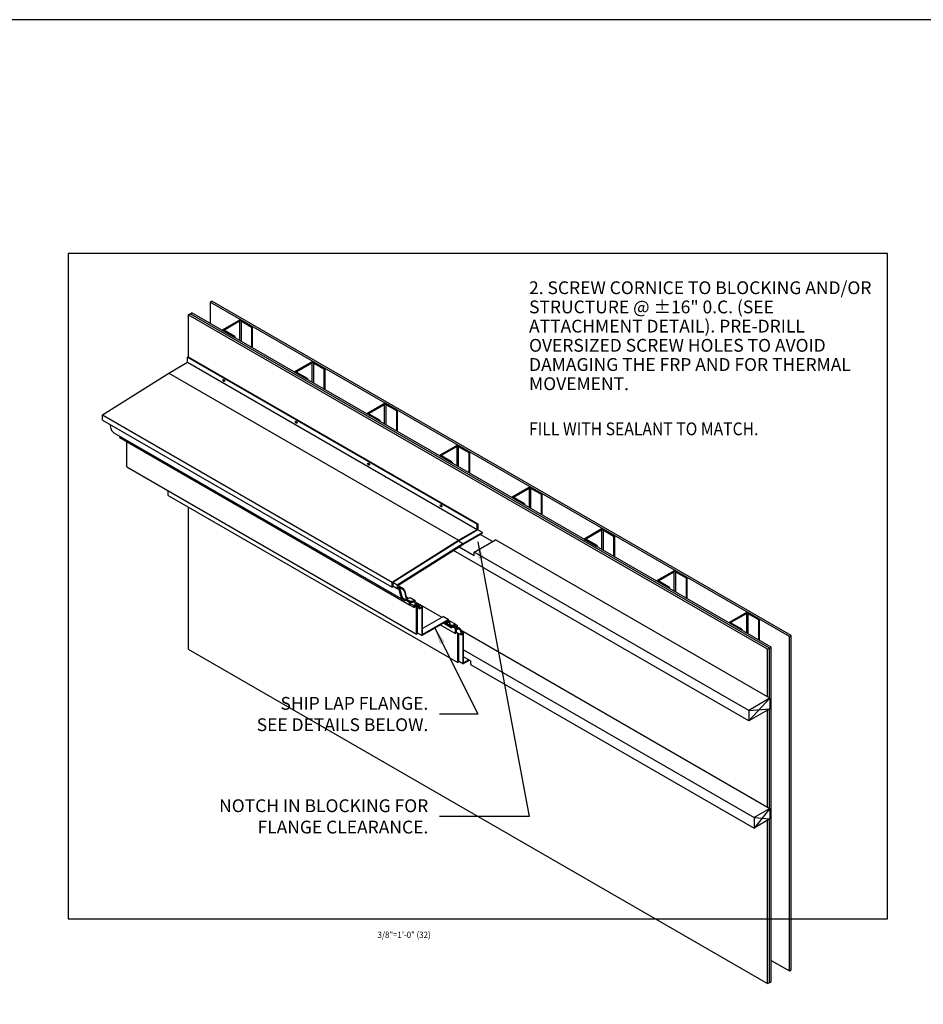
# Model space of a CAD drawing. Units: inches. Extents: x -576 to 6906, y -792 to 3577.
# Drawn here: x 674 to 886, y 3179 to 3409 of the extents above; entities that cross this region are included whole.
import ezdxf
from ezdxf.enums import TextEntityAlignment as Align

# ---------------------------------------------------------------- set-up
doc = ezdxf.new("R2010")
doc.units = ezdxf.units.IN
doc.header["$LTSCALE"] = 0.5
doc.header["$MEASUREMENT"] = 0
for name, color, linetype in [('BUILDING', 8, 'Continuous'), ('CORNICE', 6, 'Continuous'), ('DIM', 141, 'Continuous'), ('FASTENERS', 52, 'Continuous'), ('STEEL', 175, 'Continuous'), ('WOOD', 34, 'Continuous')]:
    doc.layers.add(name, color=color, linetype=linetype)
doc.layers.add('VIEWPORT', color=1, linetype='Continuous', plot=False)
doc.styles.get("Standard").update_dxf_attribs({"font": 'romans.shx', "width": 0.9, "oblique": 15})
doc.dimstyles.new('Standard-AFI$7', dxfattribs={"dimscale": 0, "dimtxt": 0.125, "dimasz": 0.125, "dimexe": 0.125, "dimexo": 0.125, "dimgap": 0.09375, "dimtad": 0, "dimtih": 1, "dimtoh": 1, "dimdec": 4, "dimzin": 3, "dimdsep": 46, "dimlunit": 4, "dimtxsty": 'Standard', "dimcen": 0.09375, "dimadec": 0, "dimazin": 0, "dimtfac": 0.5, "dimtdec": 4, "dimtofl": 0, "dimtmove": 0, "dimatfit": 3, "dimfxl": 1, "dimtfill": 1, "dimfrac": 2, "dimtolj": 1, "dimtzin": 0, "dimarcsym": 0})

msp = doc.modelspace()

# ---------------------------------------------------------------- linework, layer by layer
at = {"layer": 'BUILDING'}
for p, q in [((718.49878357, 3343.15063283), (718.94072647, 3343.40576103)), ((718.49878357, 3343.15063283), (718.49878357, 3338.25218453)), ((854.26328724, 3264.77545313), (718.49878357, 3343.15063283)), ((854.70523013, 3265.03058133), (718.94072647, 3343.40576103)), ((713.37225995, 3340.19115374), (713.81420202, 3340.44628146)), ((713.37225995, 3340.19115374), (713.37225995, 3330.39266387)), ((849.13676362, 3261.81597403), (713.37225995, 3340.19115374)), ((713.81420202, 3340.44628146), (714.25614325, 3340.7014087)), ((849.57870568, 3262.07110176), (713.81420202, 3340.44628146)), ((849.57870568, 3262.07110176), (713.81420202, 3340.44628146)), ((850.02064692, 3262.326229), (714.25614325, 3340.7014087)), ((713.37225995, 3295.12919531), (713.37225995, 3261.80323674)), ((854.26328724, 3264.77545313), (854.70523013, 3265.03058133)), ((854.26328724, 3186.38753613), (854.26328724, 3264.77545313)), ((854.70523013, 3186.64266433), (854.70523013, 3265.03058133)), ((849.13676362, 3261.81597403), (849.57870568, 3262.07110176)), ((849.13676362, 3250.63957262), (849.13676362, 3261.81597403)), ((849.57870568, 3262.07110176), (850.02064692, 3262.326229)), ((849.57870568, 3250.38444489), (849.57870568, 3262.07110176)), ((849.57870568, 3250.38444489), (849.57870568, 3262.07110176)), ((850.02064692, 3183.93831201), (850.02064692, 3262.326229)), ((849.13676362, 3224.81646944), (849.13676362, 3247.52661956)), ((849.57870568, 3224.56134172), (849.57870568, 3247.78174728)), ((849.57870568, 3224.56134172), (849.57870568, 3247.78174728)), ((849.13676362, 3183.42805704), (849.13676362, 3221.70351638)), ((849.57870568, 3183.68318476), (849.57870568, 3221.95864411)), ((849.57870568, 3183.68318476), (849.57870568, 3221.95864411)), ((850.02064609, 3188.83676074), (854.26328724, 3186.38753613)), ((854.26328724, 3186.38753613), (854.70523013, 3186.64266433)), ((849.13676362, 3183.42805704), (849.57870568, 3183.68318476)), ((849.57870568, 3183.68318476), (850.02064692, 3183.93831201))]:
    msp.add_line(p, q, dxfattribs=at)
at = {"layer": 'CORNICE'}
for p, q in [((708.8202601, 3326.54003894), (713.23967742, 3329.09131425)), ((713.23967742, 3330.3161256), (713.37225995, 3330.39266387)), ((713.23967742, 3330.3161256), (781.12192925, 3291.12853575)), ((713.23967742, 3329.09131425), (713.23967742, 3330.3161256)), ((713.23967742, 3329.09131425), (781.12192925, 3289.9037244)), ((713.37225995, 3330.39266387), (781.25451179, 3291.20507402)), ((693.26391141, 3316.74300973), (708.8202601, 3326.54003894)), ((708.8202601, 3326.54003894), (776.70251193, 3287.35244909)), ((693.26391141, 3315.51819838), (693.26391141, 3316.74300973)), ((693.26391141, 3316.74300973), (761.14616325, 3277.55541988)), ((693.26391141, 3315.51819838), (761.14616325, 3276.33060853)), ((695.29684308, 3313.5473199), (695.08111095, 3314.46915146)), ((695.95456622, 3312.56792233), (763.83681806, 3273.38033248)), ((697.32977516, 3311.43511292), (697.32977516, 3311.77403123)), ((697.32977516, 3311.43511292), (765.21202699, 3272.24752307)), ((698.47882353, 3310.7715653), (766.36107536, 3271.58397545)), ((699.00915368, 3304.54539196), (699.00915368, 3310.46541234)), ((699.00915368, 3304.54539196), (766.89140551, 3265.35780211)), ((708.64348352, 3297.85905962), (708.64348352, 3298.98361155)), ((708.64348352, 3297.85905962), (776.52573536, 3258.67146977)), ((776.70251193, 3287.35244909), (781.12192925, 3289.9037244)), ((781.25451179, 3289.77612808), (776.7065275, 3287.15063264)), ((781.12192925, 3291.12853575), (781.25451179, 3291.20507402)), ((781.12192925, 3289.9037244), (781.12192925, 3291.12853575)), ((781.25451179, 3291.20507402), (781.25451179, 3289.77612808)), ((782.31517207, 3289.16382193), (781.25451179, 3289.77612808)), ((761.14616325, 3277.55541988), (776.70251193, 3287.35244909)), ((776.7065275, 3287.15063264), (761.32293941, 3277.46240312)), ((777.76718779, 3286.53832649), (776.7065275, 3287.15063264)), ((782.31517207, 3289.16382193), (777.76718779, 3286.53832649)), ((777.77019946, 3286.38696367), (782.31517207, 3289.01072051)), ((782.31517207, 3289.01072051), (782.31517207, 3289.16382193)), ((777.76718779, 3286.53832649), (762.3835997, 3276.85009696)), ((762.51618223, 3276.78033511), (777.77019946, 3286.38696367)), ((761.14616325, 3276.33060853), (761.14616325, 3277.55541988)), ((762.3835997, 3276.85009696), (761.32293941, 3277.46240312)), ((761.32293941, 3277.46240312), (761.32293941, 3276.60400506)), ((762.3835997, 3275.99169891), (761.32293941, 3276.60400506)), ((762.3835997, 3276.85009696), (762.3835997, 3275.99169891)), ((762.51618223, 3276.18966789), (762.51618223, 3276.78033511)), ((763.6295601, 3276.09886307), (762.51618306, 3276.74160195)), ((763.08589977, 3275.63934323), (763.35106484, 3274.50628565)), ((763.17909491, 3274.35973005), (762.91392984, 3275.49278859)), ((763.96180752, 3273.59684454), (765.02246781, 3272.98453839)), ((764.14656006, 3275.02703708), (764.41172513, 3273.8939795)), ((764.54070278, 3274.0038956), (764.27553771, 3275.13695414)), ((764.52483694, 3274.07169104), (765.01814091, 3273.78691272)), ((764.52943638, 3274.05204252), (764.99950649, 3273.78067682)), ((765.38880274, 3273.95083201), (766.5820464, 3273.26198711)), ((766.5820464, 3272.13271768), (766.5820464, 3273.26198711)), ((765.21202699, 3272.24752307), (765.21202699, 3272.89809704)), ((765.38880357, 3272.85222777), (765.38880357, 3272.54003895)), ((766.44946386, 3271.9277328), (765.38880357, 3272.54003895)), ((766.70281952, 3271.78126015), (766.36107536, 3271.58397545)), ((766.44946386, 3273.0410658), (766.44946386, 3271.9277328)), ((766.51540584, 3271.95359623), (766.52601432, 3271.88332798)), ((767.58667461, 3271.27102183), (766.52601432, 3271.88332798)), ((766.58204619, 3272.88408942), (772.81339635, 3269.28680754)), ((767.30385349, 3272.09456357), (766.58204723, 3272.51125346)), ((767.06818125, 3272.50249297), (766.8327015, 3272.3665534)), ((766.89140551, 3265.35780211), (766.89140551, 3271.67239207)), ((767.06818125, 3272.50249297), (768.26142491, 3271.81364807)), ((767.06818208, 3271.57034076), (767.06818208, 3265.66398836)), ((767.58667461, 3271.27102183), (768.12884237, 3271.58400862)), ((768.26142491, 3271.81364807), (767.69790661, 3271.48833588)), ((768.12884237, 3271.58400862), (768.12884237, 3265.05168221)), ((768.26142491, 3265.28132189), (768.26142491, 3271.81364807)), ((773.16697729, 3269.4909268), (768.26142408, 3266.65901121)), ((774.36022095, 3268.8020819), (768.26142491, 3265.28132189)), ((773.16697729, 3269.4909268), (774.36022095, 3268.8020819)), ((774.36022095, 3268.18967623), (774.36022095, 3268.8020819)), ((774.36022115, 3268.65916228), (774.76685196, 3268.42441931)), ((768.12884237, 3265.05168221), (774.22763841, 3268.57244222)), ((772.45912533, 3267.55150019), (775.99540521, 3265.51004927)), ((773.166488, 3267.95985503), (775.11152192, 3266.83701085)), ((773.16657428, 3267.95990475), (774.58119177, 3267.14326345)), ((773.18448815, 3267.97024418), (773.70626281, 3267.66903007)), ((774.22763841, 3267.96003654), (773.69722198, 3268.26623943)), ((773.83125269, 3267.88554237), (774.89191298, 3267.27323622)), ((774.22763841, 3268.57244222), (774.22763841, 3267.96003654)), ((774.22763841, 3267.96003654), (774.59602696, 3268.17270273)), ((774.76685196, 3268.42441931), (774.36022095, 3268.18967623)), ((774.58119177, 3267.14326345), (774.58119177, 3267.45261161)), ((774.84912418, 3267.29793754), (774.58119177, 3267.14326345)), ((774.76680176, 3268.42422579), (775.95121117, 3267.74048079)), ((775.11152192, 3266.83701085), (775.11152192, 3267.20543896)), ((775.81862864, 3266.83714379), (775.18454755, 3267.20319101)), ((775.28829849, 3267.14329698), (775.28829849, 3267.12606621)), ((776.34895878, 3266.51376006), (775.28829849, 3267.12606621)), ((775.81862864, 3267.46668012), (775.81862864, 3266.83714379)), ((775.81862864, 3266.83714379), (776.34895878, 3267.14329687)), ((775.95121117, 3267.06678348), (775.95121117, 3267.74048079)), ((775.95121117, 3267.67908963), (776.48154132, 3267.37293656)), ((776.48154132, 3267.37293656), (775.95121117, 3267.06678348)), ((775.99540521, 3265.51004927), (775.99540521, 3266.32659001)), ((776.17218179, 3266.42864096), (776.17218179, 3265.81623528)), ((776.34895878, 3267.14329687), (776.34895878, 3266.51376006)), ((777.01586338, 3266.66548611), (776.4815409, 3266.97394391)), ((776.48154132, 3266.71341667), (776.48154132, 3267.37293656)), ((767.2449877, 3265.56192076), (766.89140551, 3265.35780211)), ((768.12884237, 3265.05168221), (767.06818208, 3265.66398836)), ((776.3489874, 3265.71416792), (775.99540521, 3265.51004927)), ((777.23284208, 3265.20392913), (776.17218179, 3265.81623528)), ((776.52573536, 3258.67146977), (776.52573536, 3265.61213338)), ((776.70251193, 3265.5100828), (776.70251193, 3258.97765626)), ((777.23284208, 3265.8163348), (777.23284208, 3265.20392913)), ((777.23284208, 3265.20392913), (777.76317222, 3265.5100822)), ((777.35708485, 3266.05068941), (777.89575476, 3265.73972189)), ((777.36542461, 3265.43356882), (777.36542461, 3265.89287307)), ((777.89575476, 3265.73972189), (777.36542461, 3265.43356882)), ((777.76317222, 3265.5100822), (777.76317222, 3258.36535011)), ((777.89575476, 3258.5949898), (777.89575476, 3265.73972189)), ((777.9400348, 3259.99824192), (777.89575393, 3259.97267912)), ((776.87931755, 3258.87558843), (776.52573536, 3258.67146977)), ((777.76317222, 3258.36535011), (776.70251193, 3258.97765626)), ((777.76317222, 3258.36535011), (779.26588254, 3259.23284631)), ((779.13327845, 3259.30939702), (777.89575476, 3258.5949898))]:
    msp.add_line(p, q, dxfattribs=at)
at = {"layer": 'CORNICE', "flags": 128}
for points in [[(695.95456622, 3312.56792233), (695.93961654, 3312.57670152), (695.85612595, 3312.63153645), (695.77714209, 3312.69360625), (695.70285578, 3312.76275858), (695.63344872, 3312.83882528), (695.56909098, 3312.92162141), (695.50993854, 3313.01094435), (695.45613577, 3313.10657707), (695.40781374, 3313.20828579), (695.36509028, 3313.31582284), (695.32806991, 3313.42892619), (695.29684308, 3313.5473199)], [(762.3835997, 3275.99169891), (762.49843244, 3276.02654583), (762.6117162, 3276.05373271), (762.72315147, 3276.07318723), (762.83244455, 3276.08485769), (762.93930755, 3276.08871392), (763.04345922, 3276.08474591), (763.14462327, 3276.07296373), (763.24253422, 3276.05339903), (763.3369332, 3276.02610261), (763.42757133, 3275.9911473), (763.51421048, 3275.94862463), (763.59662084, 3275.89864622), (763.67458587, 3275.84134575), (763.74789899, 3275.77687222), (763.81636854, 3275.70539665), (763.87981282, 3275.62710829), (763.93806424, 3275.54221217), (763.99096932, 3275.45093298), (764.03838951, 3275.35351072), (764.08019951, 3275.25020456), (764.11628734, 3275.14128324), (764.14656006, 3275.02703708)], [(764.27553771, 3275.13695414), (764.24489662, 3275.25313754), (764.20857566, 3275.36413356), (764.16666278, 3275.46967298), (764.11926002, 3275.56949758), (764.0664827, 3275.66336641), (764.00846027, 3275.75104951), (763.94533292, 3275.83233371), (763.87725414, 3275.90702211), (763.8043907, 3275.97493121), (763.72691849, 3276.03589719), (763.64502666, 3276.08977055), (763.55891518, 3276.13642243), (763.4687931, 3276.17573688), (763.37487947, 3276.20761903), (763.27740327, 3276.23199125), (763.17660178, 3276.24879413), (763.07271975, 3276.25798691), (762.96601024, 3276.25954707), (762.85673292, 3276.25347218), (762.74515411, 3276.2397742), (762.63154513, 3276.21848903), (762.51618223, 3276.18966789)], [(764.61137965, 3273.22185478), (764.51411293, 3273.21676198), (764.40533051, 3273.21823683), (764.29942784, 3273.22749615), (764.19666337, 3273.24451765), (764.09728724, 3273.26925938), (764.00154171, 3273.30166097), (763.90966075, 3273.34164431), (763.82186837, 3273.38911166), (763.73837778, 3273.4439466), (763.65939393, 3273.5060164), (763.58510762, 3273.57516873), (763.51570055, 3273.65123542), (763.45134281, 3273.73403156), (763.39219037, 3273.8233545), (763.3383876, 3273.91898721), (763.29006557, 3274.02069594), (763.24734211, 3274.12823299), (763.21032175, 3274.24133634), (763.17909491, 3274.35973005)], [(763.35106484, 3274.50628565), (763.38048218, 3274.3949219), (763.41542175, 3274.28860663), (763.45579644, 3274.18760474), (763.50150337, 3274.09216775), (763.55242971, 3274.00253661), (763.60844768, 3273.91893505), (763.66941708, 3273.84157241), (763.73518524, 3273.77064175), (763.80558707, 3273.70632083), (763.88044751, 3273.64877107), (763.95957822, 3273.59813574), (763.96180752, 3273.59684454)], [(764.41172513, 3273.8939795), (764.44114247, 3273.78261575), (764.47608204, 3273.67630048), (764.51645673, 3273.57529859), (764.56216366, 3273.4798616), (764.61308999, 3273.39023046), (764.66910797, 3273.3066289), (764.73007737, 3273.22926626), (764.79584553, 3273.1583356), (764.86624736, 3273.09401467), (764.9411078, 3273.03646492), (765.02023851, 3272.98582959), (765.1034412, 3272.94223612), (765.19050846, 3272.90579327), (765.28122208, 3272.87659257), (765.37535474, 3272.85470636), (765.47267165, 3272.84019071), (765.57292805, 3272.83308061), (765.6758738, 3272.83339454), (765.78125088, 3272.84113203), (765.88879587, 3272.85627275), (765.99823953, 3272.87877961), (766.10930768, 3272.90859586), (766.22172237, 3272.94564728), (766.33520276, 3272.9898412), (766.44946386, 3273.0410658)], [(766.5820464, 3273.26198711), (766.46903311, 3273.20410002), (766.35650683, 3273.15330352), (766.24477495, 3273.10973576), (766.13414321, 3273.07351626), (766.02491359, 3273.04474412), (765.91738479, 3273.02349742), (765.81185007, 3273.0098348), (765.70859818, 3273.00379312), (765.60791118, 3273.0053896), (765.51006412, 3273.0146187), (765.41532414, 3273.03145598), (765.32395052, 3273.05585565), (765.23619216, 3273.08775063), (765.15229006, 3273.12705396), (765.07247239, 3273.17365782), (764.99695735, 3273.22743526), (764.92595236, 3273.28823968), (764.85964989, 3273.35590434), (764.79823164, 3273.43024433), (764.74186521, 3273.51105653), (764.69070574, 3273.59812104), (764.64489178, 3273.69119977), (764.60454945, 3273.7900369), (764.56978826, 3273.89436466), (764.54070278, 3274.0038956)], [(766.44946386, 3271.9277328), (766.53465608, 3271.96039908), (766.61873655, 3271.98605244), (766.7013477, 3272.00458322), (766.78213897, 3272.01591312), (766.86076774, 3272.01999428), (766.93690004, 3272.01680876), (767.01021233, 3272.00637049), (767.08039389, 3271.9887238), (767.14714686, 3271.96394393), (767.2101871, 3271.93213557), (767.26924786, 3271.89343361), (767.32407775, 3271.84800284), (767.37444448, 3271.79603587), (767.42013399, 3271.73775306), (767.46095213, 3271.67340257), (767.49672593, 3271.60325675), (767.52730355, 3271.52761357), (767.55255516, 3271.44679471), (767.57237372, 3271.36114318), (767.58667461, 3271.27102183)], [(767.69790661, 3271.48833588), (767.67539621, 3271.57908625), (767.64722834, 3271.66471102), (767.6135175, 3271.74486626), (767.57439851, 3271.81922691), (767.53002982, 3271.88749501), (767.48059024, 3271.94939343), (767.4262793, 3272.00467424), (767.36731561, 3272.05311299), (767.30393729, 3272.09451518), (767.23639986, 3272.12871361), (767.16497547, 3272.15557028), (767.08995284, 3272.17497739), (767.01163396, 3272.18685586), (766.93033493, 3272.19115825), (766.84638346, 3272.1878668), (766.76011849, 3272.1769956), (766.67188722, 3272.1585875), (766.5820464, 3272.13271768)], [(774.28198316, 3267.62534117), (774.24733522, 3267.61592738), (774.16679927, 3267.59895146), (774.0881956, 3267.58936922), (774.01189031, 3267.58722433), (773.93823932, 3267.59252778), (773.8675863, 3267.60525378), (773.80026024, 3267.62534362), (773.73657536, 3267.65270374), (773.67682847, 3267.6872061), (773.62129792, 3267.72868995), (773.57024298, 3267.77696198), (773.52390157, 3267.83179738), (773.4824898, 3267.89294009), (773.44620058, 3267.9601053), (773.41520336, 3268.03297984), (773.39528627, 3268.09193554)], [(774.59602696, 3268.17270273), (774.58588953, 3268.07786365), (774.58142262, 3267.98567992), (774.5826499, 3267.89664613), (774.58956493, 3267.81124047), (774.60213079, 3267.72992186), (774.62027965, 3267.65312657), (774.64391445, 3267.58126732), (774.67290783, 3267.51472972), (774.70710444, 3267.45387128), (774.74632051, 3267.39901871), (774.79034551, 3267.3504665), (774.83894298, 3267.30847577), (774.891852, 3267.27327143), (774.94878841, 3267.2450425), (775.00944648, 3267.22394109), (775.07350056, 3267.21008052), (775.14060656, 3267.20353472), (775.21040398, 3267.20433893), (775.28251844, 3267.21248924), (775.35656249, 3267.2279416), (775.43213851, 3267.25061259), (775.50884059, 3267.28038141), (775.58625701, 3267.3170875), (775.6639719, 3267.36053437), (775.74156814, 3267.41048795), (775.81862864, 3267.46668012)], [(775.95121117, 3267.74048079), (775.88244627, 3267.67613028), (775.81223298, 3267.61717345), (775.74099422, 3267.56396558), (775.66915874, 3267.51682745), (775.59715898, 3267.47604226), (775.52542824, 3267.44185583), (775.45439814, 3267.41447325), (775.38449639, 3267.39406001), (775.31614362, 3267.38073916), (775.24975155, 3267.37458983), (775.18571924, 3267.37565031), (775.12443271, 3267.38391349), (775.06626051, 3267.39932964), (775.01155278, 3267.42180579), (774.9606391, 3267.45120743), (774.91382561, 3267.48735704), (774.87139419, 3267.530037), (774.83360016, 3267.57899041), (774.80067107, 3267.63392275), (774.7728052, 3267.69450348), (774.75017035, 3267.76036768), (774.73290259, 3267.83111917), (774.72110583, 3267.90633197), (774.71485121, 3267.98555351), (774.71417628, 3268.06830655), (774.71908498, 3268.15409325), (774.72954806, 3268.24239734), (774.74550246, 3268.3326871), (774.76685196, 3268.42441931)], [(776.34895878, 3266.51376006), (776.42565153, 3266.53967734), (776.50096247, 3266.55831179), (776.57448051, 3266.56956118), (776.64580451, 3266.57336447), (776.71454619, 3266.56970109), (776.78033053, 3266.55859072), (776.84279871, 3266.54009448), (776.90160975, 3266.5143125), (776.95644379, 3266.4813859), (777.00700093, 3266.44149362), (777.05300612, 3266.39485388), (777.09420798, 3266.34172061), (777.13038251, 3266.28238362), (777.16133182, 3266.21716654), (777.18688791, 3266.14642504), (777.20691015, 3266.07054453), (777.22129069, 3265.98993939), (777.22995029, 3265.90504816), (777.23284208, 3265.8163348)], [(777.36542461, 3265.89287307), (777.36259588, 3265.98606298), (777.35412337, 3266.07554451), (777.34004649, 3266.16089443), (777.32043244, 3266.24170701), (777.29537456, 3266.31760021), (777.26499108, 3266.38821353), (777.22942594, 3266.4532119), (777.18884882, 3266.51228846), (777.14345093, 3266.5651613), (777.09344801, 3266.61158082), (777.03907692, 3266.65132687), (776.98059609, 3266.68421094), (776.91828223, 3266.71007708), (776.85243068, 3266.72880214), (776.78335382, 3266.7402982), (776.71137978, 3266.74451037), (776.63684872, 3266.74141851), (776.56011449, 3266.73103767), (776.48154132, 3266.71341667)]]:
    msp.add_lwpolyline(points, dxfattribs=at)
at = {"layer": 'CORNICE'}
for centre, radius, start, end in [((761.88238663, 3274.58926457), 1.89058289, 99.1995366939, 112.9181713293), ((761.50768121, 3275.19879134), 1.43665222, 11.8084557162, 36.9466816783), ((761.39058105, 3275.25667747), 1.73796969, 12.719591793, 28.5968227994), ((764.38693069, 3275.70533364), 2.02040183, 277.2118996929, 299.7276382036), ((765.78958396, 3271.2977932), 1.11155696, 98.0401198479, 121.3049396983), ((765.24962635, 3271.60935666), 1.11173878, 358.6918124115, 21.9639482477), ((774.13506985, 3268.38436135), 0.58405928, 198.4808936501, 238.6555354434), ((775.514162, 3266.20523804), 0.74917015, 83.9728685011, 122.5100887229), ((775.28015977, 3266.36948428), 0.71653051, 356.5680024152, 36.9487370416), ((774.92525797, 3266.43239881), 1.24692948, 359.8273284161, 8.8572127846)]:
    msp.add_arc(centre, radius, start, end, dxfattribs=at)
at = {"layer": 'FASTENERS'}
for p, q in [((721.61447359, 3324.89457007), (721.61447359, 3324.8435369)), ((721.7028625, 3324.84354424), (721.61447359, 3324.89457007)), ((721.61447359, 3324.8435369), (721.7028625, 3324.79251107)), ((721.7028625, 3324.94561249), (721.7028625, 3324.84354424)), ((721.74705695, 3324.92009957), (721.7028625, 3324.94561249)), ((721.7028625, 3324.79251107), (721.7028625, 3324.69044282)), ((721.7028625, 3324.69044282), (721.74705695, 3324.6649299)), ((721.74705695, 3324.81803132), (721.74705695, 3324.92009957)), ((721.8354442, 3324.76700645), (721.74705695, 3324.81803132)), ((721.74705695, 3324.76699815), (721.8354442, 3324.71597328)), ((721.74705695, 3324.6649299), (721.74705695, 3324.76699815)), ((721.8354442, 3324.71597328), (721.8354442, 3324.76700645)), ((738.58503655, 3315.09767261), (738.58503655, 3315.04663944)), ((738.67342546, 3315.04664677), (738.58503655, 3315.09767261)), ((738.58503655, 3315.04663944), (738.67342546, 3314.99561361)), ((738.67342546, 3315.14871503), (738.67342546, 3315.04664677)), ((738.71761908, 3315.12320259), (738.67342546, 3315.14871503)), ((738.67342546, 3314.99561361), (738.67342546, 3314.89354536)), ((738.67342546, 3314.89354536), (738.71761908, 3314.86803292)), ((738.71761908, 3315.02113434), (738.71761908, 3315.12320259)), ((738.80600799, 3314.97010851), (738.71761908, 3315.02113434)), ((738.71761908, 3314.97010117), (738.80600799, 3314.91907534)), ((738.71761908, 3314.86803292), (738.71761908, 3314.97010117)), ((738.80600799, 3314.91907534), (738.80600799, 3314.97010851)), ((755.5555995, 3305.30077514), (755.5555995, 3305.24974198)), ((755.64398758, 3305.24974979), (755.5555995, 3305.30077514)), ((755.5555995, 3305.24974198), (755.64398758, 3305.19871662)), ((755.64398758, 3305.35181804), (755.64398758, 3305.24974979)), ((755.68818204, 3305.32630513), (755.64398758, 3305.35181804)), ((755.64398758, 3305.19871662), (755.64398758, 3305.09664837)), ((755.64398758, 3305.09664837), (755.68818204, 3305.07113546)), ((755.68818204, 3305.22423687), (755.68818204, 3305.32630513)), ((755.77657012, 3305.17321152), (755.68818204, 3305.22423687)), ((755.68818204, 3305.17320371), (755.77657012, 3305.12217835)), ((755.68818204, 3305.07113546), (755.68818204, 3305.17320371)), ((755.77657012, 3305.12217835), (755.77657012, 3305.17321152)), ((772.52616246, 3295.50387768), (772.52616246, 3295.45284451)), ((772.61455137, 3295.45285185), (772.52616246, 3295.50387768)), ((772.52616246, 3295.45284451), (772.61455137, 3295.40181868)), ((772.61455137, 3295.5549201), (772.61455137, 3295.45285185)), ((772.65874417, 3295.52940814), (772.61455137, 3295.5549201)), ((772.61455137, 3295.40181868), (772.61455137, 3295.29975043)), ((772.61455137, 3295.29975043), (772.65874417, 3295.27423847)), ((772.65874417, 3295.42733989), (772.65874417, 3295.52940814)), ((772.74713308, 3295.37631406), (772.65874417, 3295.42733989)), ((772.65874417, 3295.37630672), (772.74713308, 3295.32528089)), ((772.65874417, 3295.27423847), (772.65874417, 3295.37630672)), ((772.74713308, 3295.32528089), (772.74713308, 3295.37631406))]:
    msp.add_line(p, q, dxfattribs=at)
at = {"layer": 'FASTENERS', "flags": 128}
for points in [[(721.72495973, 3325.0159393), (721.75753393, 3324.99374881), (721.78906276, 3324.9655004), (721.81852905, 3324.93210219), (721.8449903, 3324.89462715), (721.86759196, 3324.85428043), (721.88561057, 3324.81235822), (721.89846536, 3324.77020846), (721.90574316, 3324.72918582), (721.90721, 3324.69060858), (721.90281943, 3324.65571645), (721.89271248, 3324.62563135), (721.87721439, 3324.60131999), (721.85682128, 3324.58356421), (721.83219193, 3324.57293314), (721.80411449, 3324.56977081), (721.77349331, 3324.57417695), (721.74131237, 3324.5860108), (721.70860542, 3324.60489212), (721.67642448, 3324.63021359), (721.64580496, 3324.66116096), (721.61772752, 3324.6967408), (721.59309651, 3324.73580928), (721.57270506, 3324.77710948), (721.55720697, 3324.81931456), (721.54710002, 3324.86106889), (721.54270945, 3324.90103026), (721.54417629, 3324.93791393), (721.55145409, 3324.9705338), (721.56430888, 3324.99784173), (721.58232583, 3325.01896106), (721.60492915, 3325.0332115), (721.63138874, 3325.04013599), (721.66085669, 3325.03951218), (721.69238386, 3325.03135915), (721.72495973, 3325.0159393)], [(738.69552185, 3315.21904231), (738.72809689, 3315.19685135), (738.75962489, 3315.16860341), (738.78909284, 3315.13520425), (738.81555243, 3315.09773016), (738.83815492, 3315.05738296), (738.8561727, 3315.01546123), (738.86902749, 3314.97331148), (738.87630528, 3314.93228884), (738.87777296, 3314.89371111), (738.87338238, 3314.85881899), (738.86327544, 3314.82873389), (738.84777651, 3314.80442301), (738.82738424, 3314.78666674), (738.80275406, 3314.77603615), (738.77467745, 3314.77287335), (738.74405627, 3314.77727948), (738.71187533, 3314.78911334), (738.67916921, 3314.80799418), (738.64698826, 3314.83331565), (738.61636709, 3314.86426398), (738.58829048, 3314.89984334), (738.56365946, 3314.93891182), (738.54326719, 3314.9802125), (738.5277691, 3315.02241757), (738.51766215, 3315.06417191), (738.51327158, 3315.10413328), (738.51473925, 3315.14101647), (738.52201705, 3315.17363634), (738.53487184, 3315.20094427), (738.55288962, 3315.22206312), (738.57549128, 3315.23631452), (738.6019517, 3315.24323853), (738.63141965, 3315.24261472), (738.66294765, 3315.2344612), (738.69552185, 3315.21904231)], [(755.66608481, 3305.42214485), (755.69865985, 3305.39995389), (755.73018785, 3305.37170595), (755.75965496, 3305.33830727), (755.78611539, 3305.3008327), (755.80871788, 3305.2604855), (755.82673566, 3305.21856377), (755.83959044, 3305.17641401), (755.84686824, 3305.13539138), (755.84833509, 3305.09681413), (755.84394534, 3305.06192153), (755.8338384, 3305.03183643), (755.81833947, 3305.00752555), (755.7979472, 3304.98976928), (755.77331701, 3304.97913869), (755.74524041, 3304.97597588), (755.71461923, 3304.98038202), (755.68243829, 3304.99221587), (755.64973134, 3305.01109719), (755.61755039, 3305.03641867), (755.58693004, 3305.06736651), (755.55885261, 3305.10294636), (755.53422242, 3305.14201435), (755.51383015, 3305.18331504), (755.49833206, 3305.22552011), (755.48822511, 3305.26727444), (755.48383454, 3305.30723582), (755.48530221, 3305.344119), (755.49258001, 3305.37673887), (755.50543397, 3305.40404729), (755.52345175, 3305.42516613), (755.54605424, 3305.43941705), (755.57251466, 3305.44634106), (755.60198178, 3305.44571774), (755.63350978, 3305.43756422), (755.66608481, 3305.42214485)], [(772.63664694, 3295.62524787), (772.6692228, 3295.60305642), (772.70074997, 3295.57480896), (772.73021792, 3295.5414098), (772.75667751, 3295.50393572), (772.77928084, 3295.46358804), (772.79729778, 3295.42166679), (772.81015257, 3295.37951703), (772.81743037, 3295.33849439), (772.81889887, 3295.29991619), (772.8145083, 3295.26502406), (772.80440135, 3295.23493896), (772.7889016, 3295.21062856), (772.76851016, 3295.19287182), (772.74387914, 3295.18224171), (772.71580337, 3295.17907842), (772.68518219, 3295.18348456), (772.65300125, 3295.19531841), (772.6202943, 3295.21419973), (772.58811335, 3295.2395212), (772.55749217, 3295.27046953), (772.52941474, 3295.30604937), (772.50478538, 3295.34511689), (772.48439228, 3295.38641805), (772.46889419, 3295.42862313), (772.45878724, 3295.47037746), (772.45439667, 3295.51033883), (772.45586517, 3295.54722154), (772.46314297, 3295.57984141), (772.47599776, 3295.60714934), (772.4940147, 3295.62826867), (772.51661637, 3295.64252007), (772.54307762, 3295.6494436), (772.57254557, 3295.64881979), (772.60407274, 3295.64066676), (772.63664694, 3295.62524787)]]:
    msp.add_lwpolyline(points, dxfattribs=at)
at = {"layer": 'STEEL'}
for p, q in [((725.56985161, 3339.06859214), (721.32721129, 3336.61936801)), ((721.85754309, 3336.72141872), (725.39307711, 3338.76243906)), ((725.39307711, 3338.76243906), (725.39307711, 3334.27219479)), ((728.3982785, 3337.43577606), (725.56985161, 3339.06859214)), ((725.74662943, 3338.76243906), (725.74662943, 3334.06809277)), ((725.74662943, 3338.76243906), (728.22150233, 3337.33372535)), ((721.32721129, 3336.61936801), (724.15563817, 3334.98655193)), ((724.33241516, 3335.08860311), (721.85754226, 3336.51731683)), ((721.85754309, 3336.72141872), (721.85754309, 3336.51731671)), ((728.22150233, 3337.33372535), (728.3982785, 3337.43577606)), ((728.22150233, 3337.33372535), (728.22150233, 3332.63937906)), ((728.3982785, 3337.43577606), (728.3982785, 3332.53732775)), ((724.15563817, 3334.98655193), (724.33241516, 3335.08860311)), ((724.33241516, 3335.08860311), (724.33241516, 3334.8845011)), ((742.54041457, 3329.27169468), (738.29777425, 3326.82247055)), ((738.82810522, 3326.92452174), (742.36363924, 3328.96554208)), ((742.36363924, 3328.96554208), (742.36363924, 3324.4752978)), ((745.36884228, 3327.63887811), (742.54041457, 3329.27169468)), ((742.71719239, 3328.9655416), (742.71719239, 3324.27119531)), ((742.71719239, 3328.9655416), (745.19206612, 3327.53682741)), ((738.29777425, 3326.82247055), (741.12620196, 3325.18965399)), ((738.82810522, 3326.92452174), (738.82810522, 3326.72041972)), ((741.30297895, 3325.29170517), (738.82810522, 3326.72041937)), ((745.19206612, 3327.53682741), (745.36884228, 3327.63887811)), ((745.19206612, 3327.53682741), (745.19206612, 3322.84248112)), ((745.36884228, 3327.63887811), (745.36884228, 3322.74042981)), ((741.12620196, 3325.18965399), (741.30297895, 3325.29170517)), ((741.30297895, 3325.29170517), (741.30297895, 3325.08760316)), ((759.51097753, 3319.47479721), (755.2683372, 3317.02557309)), ((762.33940441, 3317.84198113), (759.51097753, 3319.47479721)), ((755.79866776, 3317.12762451), (759.33420178, 3319.16864486)), ((755.79866776, 3317.12762451), (755.79866776, 3316.9235225)), ((759.33420178, 3319.16864486), (759.33420178, 3314.67840058)), ((759.68775493, 3319.16864438), (759.68775493, 3314.47429809)), ((759.68775493, 3319.16864438), (762.16262825, 3317.73993042)), ((762.16262825, 3317.73993042), (762.33940441, 3317.84198113)), ((762.16262825, 3317.73993042), (762.16262825, 3313.04558413)), ((762.33940441, 3317.84198113), (762.33940441, 3312.94353283)), ((755.2683372, 3317.02557309), (758.09676409, 3315.392757)), ((758.27354108, 3315.49480819), (755.79866776, 3316.92352214)), ((758.09676409, 3315.392757), (758.27354108, 3315.49480819)), ((758.27354108, 3315.49480819), (758.27354108, 3315.29070618)), ((776.48154049, 3309.67789975), (772.23890016, 3307.22867562)), ((772.76923031, 3307.33072729), (776.30476432, 3309.37174763)), ((776.30476432, 3309.37174763), (776.30476432, 3304.88150336)), ((779.30996737, 3308.04508367), (776.48154049, 3309.67789975)), ((776.65831831, 3309.37174668), (776.65831831, 3304.67740039)), ((776.65831831, 3309.37174668), (779.13319121, 3307.94303296)), ((779.13319121, 3307.94303296), (779.30996737, 3308.04508367)), ((779.13319121, 3307.94303296), (779.13319121, 3303.24868667)), ((779.30996737, 3308.04508367), (779.30996737, 3303.14663536)), ((772.23890016, 3307.22867562), (775.06732705, 3305.59585954)), ((772.76923031, 3307.33072729), (772.76923031, 3307.12662528)), ((775.24410404, 3305.69791073), (772.76923114, 3307.12662444)), ((775.06732705, 3305.59585954), (775.24410404, 3305.69791073)), ((775.24410404, 3305.69791073), (775.24410404, 3305.49380871)), ((793.45210179, 3299.88100325), (789.20946146, 3297.43177912)), ((789.73979326, 3297.53382983), (793.27532728, 3299.57485017)), ((793.27532728, 3299.57485017), (793.27532728, 3295.08460589)), ((796.28053033, 3298.2481862), (793.45210179, 3299.88100325)), ((793.62888127, 3299.57484921), (793.62888127, 3294.88050292)), ((793.62888127, 3299.57484921), (796.10375417, 3298.1461355)), ((789.20946146, 3297.43177912), (792.03789, 3295.79896208)), ((789.73979326, 3297.53382983), (789.73979326, 3297.32972781)), ((792.21466699, 3295.90101326), (789.73979409, 3297.32972698)), ((796.10375417, 3298.1461355), (796.28053033, 3298.2481862)), ((796.10375417, 3298.1461355), (796.10375417, 3293.45178921)), ((796.28053033, 3298.2481862), (796.28053033, 3293.3497379)), ((792.03789, 3295.79896208), (792.21466699, 3295.90101326)), ((792.21466699, 3295.90101326), (792.21466699, 3295.69691125)), ((810.4226664, 3290.08410483), (806.18002608, 3287.6348807)), ((806.71035788, 3287.7369314), (810.2458919, 3289.77795175)), ((810.2458919, 3289.77795175), (810.2458919, 3285.28770747)), ((813.25109163, 3288.4512897), (810.4226664, 3290.08410483)), ((810.59944588, 3289.77795079), (810.59944588, 3285.0836045)), ((810.59944588, 3289.77795079), (813.07431547, 3288.34923899)), ((806.18002608, 3287.6348807), (809.0084513, 3286.00206557)), ((806.71035788, 3287.7369314), (806.71035788, 3287.53282939)), ((809.18522829, 3286.10411676), (806.71035871, 3287.53282856)), ((813.07431547, 3288.34923899), (813.25109163, 3288.4512897)), ((813.07431547, 3288.34923899), (813.07431547, 3283.6548927)), ((813.25109163, 3288.4512897), (813.25109163, 3283.5528414)), ((809.0084513, 3286.00206557), (809.18522829, 3286.10411676)), ((809.18522829, 3286.10411676), (809.18522829, 3285.90001474)), ((827.39323102, 3280.2872064), (823.1505907, 3277.83798228)), ((830.22165624, 3278.65439128), (827.39323102, 3280.2872064)), ((823.68091586, 3277.94003682), (827.21644988, 3279.98105716)), ((823.68091586, 3277.94003682), (823.68091586, 3277.7359348)), ((827.21644988, 3279.98105716), (827.21644988, 3275.49081288)), ((827.57000386, 3279.9810562), (827.57000386, 3275.28670991)), ((827.57000386, 3279.9810562), (830.04488008, 3278.55234057)), ((830.04488008, 3278.55234057), (830.22165624, 3278.65439128)), ((830.04488008, 3278.55234057), (830.04488008, 3273.85799428)), ((830.22165624, 3278.65439128), (830.22165624, 3273.75594298)), ((823.1505907, 3277.83798228), (825.97901592, 3276.20516715)), ((826.15579291, 3276.30721834), (823.68091669, 3277.73593397)), ((825.97901592, 3276.20516715), (826.15579291, 3276.30721834)), ((826.15579291, 3276.30721834), (826.15579291, 3276.10311632)), ((844.363789, 3270.49031181), (840.12114868, 3268.04108769)), ((840.65148048, 3268.14313839), (844.1870145, 3270.18415874)), ((844.1870145, 3270.18415874), (844.1870145, 3265.69391446)), ((847.19222086, 3268.85749286), (844.363789, 3270.49031181)), ((844.54056848, 3270.18415778), (844.54056848, 3265.48981149)), ((844.54056848, 3270.18415778), (847.0154447, 3268.75544215)), ((847.0154447, 3268.75544215), (847.19222086, 3268.85749286)), ((847.0154447, 3268.75544215), (847.0154447, 3264.06109586)), ((847.19222086, 3268.85749286), (847.19222086, 3263.95904455)), ((840.12114868, 3268.04108769), (842.94958054, 3266.40826873)), ((840.65148048, 3268.14313839), (840.65148048, 3267.93903638)), ((843.12635753, 3266.51031992), (840.65148131, 3267.93903555)), ((842.94958054, 3266.40826873), (843.12635753, 3266.51031992)), ((843.12635753, 3266.51031992), (843.12635753, 3266.3062179))]:
    msp.add_line(p, q, dxfattribs=at)
at = {"layer": 'STEEL', "flags": 128}
for points in [[(721.85754226, 3336.51731683), (721.82645149, 3336.53918682), (721.80334954, 3336.56413792), (721.78912249, 3336.59121223), (721.78431875, 3336.61936801), (721.78912249, 3336.6475238), (721.80334872, 3336.67459762), (721.82645232, 3336.69954873), (721.85754309, 3336.72141872)], [(738.82810522, 3326.72041937), (738.79701445, 3326.74228936), (738.77391167, 3326.76724094), (738.75968545, 3326.79431477), (738.75488171, 3326.82247055), (738.75968545, 3326.85062633), (738.77391167, 3326.87770016), (738.79701445, 3326.90265174), (738.82810522, 3326.92452174)], [(755.79866776, 3316.92352214), (755.767577, 3316.94539213), (755.74447422, 3316.97034372), (755.730248, 3316.99741754), (755.72544425, 3317.02557333), (755.730248, 3317.05372911), (755.74447422, 3317.08080294), (755.767577, 3317.10575452), (755.79866776, 3317.12762451)], [(772.76923114, 3307.12662444), (772.73814037, 3307.14849443), (772.71503676, 3307.17344649), (772.70081137, 3307.20051984), (772.69600762, 3307.22867562), (772.70081137, 3307.25683141), (772.71503759, 3307.28390523), (772.73813954, 3307.3088573), (772.76923031, 3307.33072729)], [(789.73979409, 3297.32972698), (789.70870333, 3297.35159697), (789.68559972, 3297.37654903), (789.67137433, 3297.40362238), (789.66657058, 3297.43177816), (789.67137267, 3297.4599349), (789.68560055, 3297.48700777), (789.70870416, 3297.51195887), (789.73979326, 3297.53382983)], [(806.71035871, 3287.53282856), (806.67926794, 3287.55469855), (806.65616102, 3287.57965253), (806.64193894, 3287.60672396), (806.6371352, 3287.63487974), (806.64193397, 3287.6630384), (806.65616185, 3287.69011127), (806.67926214, 3287.71506429), (806.71035788, 3287.7369314)], [(823.68091669, 3277.73593397), (823.64982592, 3277.75780396), (823.62672563, 3277.7827541), (823.61249692, 3277.80982937), (823.60769318, 3277.83798515), (823.61249858, 3277.86613998), (823.62672646, 3277.89321285), (823.64982675, 3277.91816586), (823.68091586, 3277.94003682)], [(840.65148131, 3267.93903555), (840.62039054, 3267.96090554), (840.59729025, 3267.98585568), (840.58306154, 3268.01293095), (840.5782578, 3268.04108673), (840.5830632, 3268.06924156), (840.59729108, 3268.09631443), (840.62039137, 3268.12126744), (840.65148048, 3268.14313839)]]:
    msp.add_lwpolyline(points, dxfattribs=at)
at = {"layer": 'STEEL'}
for centre, radius, start, end in [((725.56985327, 3338.41394278), 0.3907678, 63.1034123108, 116.8965876864), ((742.54041534, 3328.6170416), 0.39077151, 63.1035423709, 116.8963023982), ((759.51097789, 3318.82014438), 0.39077151, 63.1035423846, 116.8963023753), ((776.48154037, 3309.02324297), 0.39077522, 63.103672418, 116.896017108), ((793.45210333, 3299.22634551), 0.39077522, 63.103672413, 116.8960171132), ((810.42266795, 3289.42944708), 0.39077522, 63.1036724427, 116.8960170806), ((827.39322593, 3279.6325525), 0.39077522, 63.1036724224, 116.8960170979), ((844.36379055, 3269.83565407), 0.39077522, 63.1036724404, 116.8960170886)]:
    msp.add_arc(centre, radius, start, end, dxfattribs=at)
at = {"layer": 'VIEWPORT'}
msp.add_line((713.37225995, 3261.80323674), (849.13676362, 3183.42805704), dxfattribs=at)
at = {"layer": 'VIEWPORT', "color": 5}
msp.add_lwpolyline([(-48.92598795, 3080.80668308), (1112.95919865, 3080.80668308), (1112.95919865, 3409.397382), (-48.92598795, 3409.397382)], close=True, dxfattribs=at)
at = {"layer": 'VIEWPORT'}
msp.add_lwpolyline([(685.25451179, 3198.61564689), (877.25451179, 3198.61564689), (877.25451179, 3354.61564689), (685.25451179, 3354.61564689)], close=True, dxfattribs=at)
at = {"layer": 'WOOD'}
for p, q in [((780.41482248, 3284.597048), (785.36456995, 3287.45447639)), ((784.65734824, 3287.04620599), (781.78475631, 3288.70451801)), ((849.71128704, 3250.30790731), (785.36456995, 3287.45447639)), ((844.76153957, 3245.00085648), (775.52273932, 3284.97156506)), ((776.87567564, 3285.82361318), (780.41482248, 3283.78050719)), ((780.41482248, 3283.78050719), (780.41482248, 3284.597048)), ((844.76153957, 3247.45047892), (780.41482248, 3284.597048)), ((777.30678817, 3266.28303163), (849.71128704, 3224.48480413)), ((777.89575476, 3261.65688587), (845.99897644, 3222.34173284)), ((779.53093901, 3259.07983247), (777.89575476, 3260.02380424)), ((779.53093901, 3259.07983247), (779.53093901, 3258.26329166)), ((779.53093901, 3258.26329166), (845.99897644, 3219.8921104)), ((849.71128704, 3250.30790731), (844.76153957, 3247.45047892)), ((849.71128704, 3250.30790731), (849.71128704, 3247.85828487)), ((849.71128704, 3247.85828487), (844.76153957, 3245.00085648)), ((844.76153957, 3247.45047892), (844.76153957, 3245.00085648)), ((849.71128704, 3224.48480413), (845.99897644, 3222.34173284)), ((849.71128704, 3224.48480413), (849.71128704, 3222.03518169)), ((845.99897644, 3222.34173284), (845.99897644, 3219.8921104)), ((849.71128704, 3222.03518169), (845.99897644, 3219.8921104))]:
    msp.add_line(p, q, dxfattribs=at)
at = {"layer": 'WOOD', "color": 9}
for p, q in [((849.71128704, 3250.30790731), (844.76153957, 3245.00085648)), ((844.76153957, 3247.45047892), (849.71128704, 3247.85828487)), ((849.71128704, 3224.48480413), (845.99897644, 3219.8921104)), ((845.99897644, 3222.34173284), (849.71128704, 3222.03518169))]:
    msp.add_line(p, q, dxfattribs=at)

# ---------------------------------------------------------------- texts
at = {"layer": 'DIM', "oblique": 15, "width": 0.9}
msp.add_text('FILL WITH SEALANT TO MATCH.', height=3, dxfattribs=at).set_placement((793.25451179, 3313.47278975), align=Align.MIDDLE_LEFT)
at = {"layer": 'DIM', "insert": (793.25451179, 3348.05626387), "char_height": 3, "attachment_point": 1, "line_spacing_factor": 0.9}
msp.add_mtext_dynamic_manual_height_columns('2. SCREW CORNICE TO BLOCKING AND/OR STRUCTURE @ %%P16" 0.C. (SEE ATTACHMENT DETAIL). PRE-DRILL OVERSIZED SCREW HOLES TO AVOID DAMAGING THE FRP AND FOR THERMAL MOVEMENT.', width=80.2771923682, gutter_width=7.5, heights=[0], dxfattribs=at)
at = {"layer": 'DIM', "char_height": 3, "attachment_point": 6}
for s, width, insert in [('SHIP LAP FLANGE. SEE DETAILS BELOW.', 42.4720852022, (769.63828106, 3246.61564689)), ('NOTCH IN BLOCKING FOR FLANGE CLEARANCE.', 56.0991745893, (769.63828106, 3222.61564689))]:
    msp.add_mtext_dynamic_manual_height_columns(s, width=width, gutter_width=7.5, heights=[0], dxfattribs=dict(at, insert=insert))
at = {"layer": 'VIEWPORT', "oblique": 15, "width": 0.9}
msp.add_text('3/8"=1\'-0" (32)', height=1.5, dxfattribs=at).set_placement((763.96843384, 3194.85051415), align=Align.MIDDLE_CENTER)

# ---------------------------------------------------------------- leaders
at = {"layer": 'DIM'}
for points in [[(781.25451179, 3286.96973286), (793.25451179, 3222.61564689), (772.2545129, 3222.61564689)], [(771.17824039, 3266.81206221), (781.2545129, 3246.61564689), (772.2545129, 3246.61564689)]]:
    msp.add_leader(points, dimstyle='Standard-AFI$7', override={"dimscale": 32, "dimgap": 0.046875, "dimtad": 0}, dxfattribs=at)

doc.saveas('drawing.dxf')
